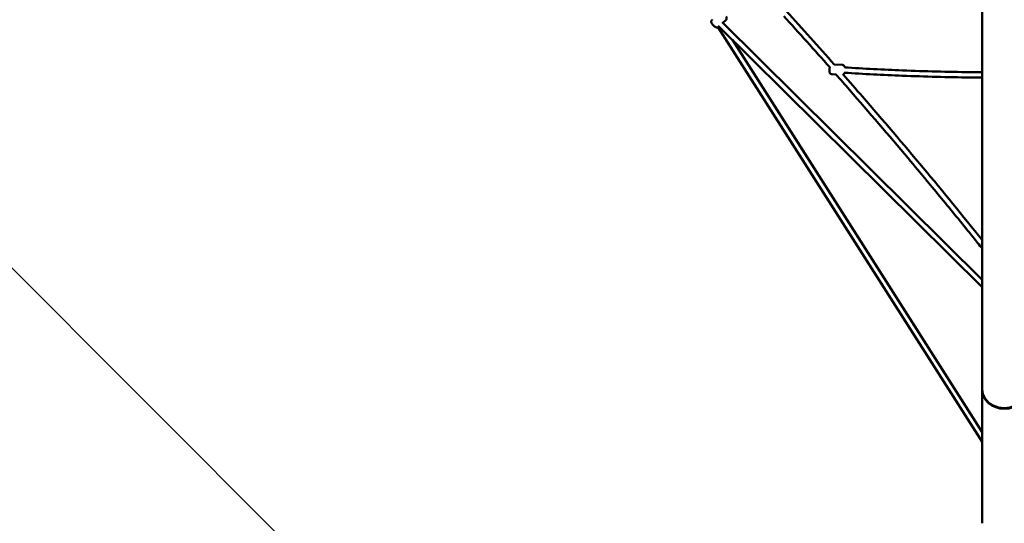
# Model space of a CAD drawing. Units: millimetres. Extents: x 674 to 11755, y -543 to 11334.
# Drawn here: x 2465 to 5423, y 2301 to 3815 of the extents above; entities that cross this region are included whole.
import ezdxf

# ---------------------------------------------------------------- set-up
doc = ezdxf.new("R2010")
doc.units = ezdxf.units.MM
doc.layers.add('Dimensions', color=7, linetype='Continuous')
doc.layers.add('Safetyarea', color=131, linetype='Continuous')
doc.layers.add('Widoczne (ISO)', color=7, linetype='Continuous', lineweight=50)
doc.styles.get("Standard").update_dxf_attribs({"font": 'arial.ttf'})
doc.dimstyles.new('Leikkiset keinu', dxfattribs={"dimtxt": 150, "dimasz": 2.5, "dimexe": 0.06, "dimexo": 0.625, "dimtad": 0, "dimtih": 1, "dimtoh": 1, "dimdec": 0, "dimtxsty": 'Standard', "dimcen": 2.5, "dimadec": 0, "dimazin": 0, "dimtfac": 1, "dimtmove": 0, "dimatfit": 3, "dimfxl": 1, "dimarcsym": 0})

# ---------------------------------------------------------------- blocks, each defined once
blk = doc.blocks.new('*D7')
at = {"layer": 'Defpoints', "color": 0}
for p in [(673.8, 5455.9), (10171.9, 5455.9), (10171.9, -444.3)]:
    blk.add_point(p, dxfattribs=at)
at = {"layer": 'Dimensions', "color": 0, "lineweight": -2}
for p, q in [((673.8, 5455.3), (673.8, -444.4)), ((10171.9, 5455.3), (10171.9, -444.4)), ((676.3, -444.3), (5198.4, -444.3)), ((10169.4, -444.3), (5647.4, -444.3))]:
    blk.add_line(p, q, dxfattribs=at)
at = {"layer": 'Dimensions', "color": 0}
for points in [[(676.3, -443.9), (676.3, -444.8), (673.8, -444.3)], [(10169.4, -444.8), (10169.4, -443.9), (10171.9, -444.3)]]:
    blk.add_solid(points, dxfattribs=at)
at = {"layer": 'Dimensions', "color": 0, "insert": (5422.9, -444.3), "char_height": 150, "attachment_point": 5}
blk.add_mtext('9498', dxfattribs=at)
blk = doc.blocks.new('*D9')
at = {"layer": 'Defpoints', "color": 0}
for p in [(2201.4, 5455.9), (8644.4, 5455.9), (2201.4, 85.2)]:
    blk.add_point(p, dxfattribs=at)
at = {"layer": 'Dimensions', "color": 0, "lineweight": -2}
for p, q in [((2201.4, 5455.3), (2201.4, 85.1)), ((8644.4, 5455.3), (8644.4, 85.1)), ((2203.9, 85.2), (5198.1, 85.2)), ((8641.9, 85.2), (5647.7, 85.2))]:
    blk.add_line(p, q, dxfattribs=at)
at = {"layer": 'Dimensions', "color": 0}
for points in [[(2203.9, 85.6), (2203.9, 84.8), (2201.4, 85.2)], [(8641.9, 84.8), (8641.9, 85.6), (8644.4, 85.2)]]:
    blk.add_solid(points, dxfattribs=at)
at = {"layer": 'Dimensions', "color": 0, "insert": (5422.9, 85.2), "char_height": 150, "attachment_point": 5}
blk.add_mtext('6443', dxfattribs=at)

msp = doc.modelspace()

# ---------------------------------------------------------------- linework, layer by layer
at = {"layer": 'Safetyarea'}
msp.add_line((4362.2, 1146.2), (1113.2, 4395.2), dxfattribs=at)
at = {"layer": 'Widoczne (ISO)'}
for p, q in [((5356.4, 5220.9), (5356.4, 2746.8)), ((4545, 3814.6), (4544.9, 3814.5)), ((5356.4, 2545.5), (4563.3, 3791.5)), ((5356.4, 3010.5), (4563.5, 3796.2)), ((5356.4, 3010.5), (4563.5, 3796.2)), ((5356.4, 3033.1), (4575.7, 3806.6)), ((5356.4, 3033.1), (4575.7, 3806.6)), ((4586.3, 3813.5), (4577.6, 3804.7)), ((5356.4, 2575.3), (4606.3, 3753.7)), ((4912.1, 3680.1), (4935.9, 3678.8)), ((4905.3, 3650.4), (4917.5, 3649.7)), ((5356.4, 2739.5), (5356.4, 2721)), ((5356.4, 2713.9), (5356.4, 2704.8)), ((5356.4, 2702.8), (5356.4, 2703.3)), ((5356.4, 2702.8), (5356.4, 2300.9))]:
    msp.add_line(p, q, dxfattribs=at)
for centre, major_axis, start_param, end_param in [((5422.9, 2704.8), (-66.5, 0), 0, 3.141593), ((5422.9, 2702.8), (66.5, 0), 3.141593, 6.283185), ((5422.9, 2702.8), (66.5, 0), 3.141593, 6.283185)]:
    msp.add_ellipse(centre, major_axis=major_axis, ratio=0.866025, start_param=start_param, end_param=end_param, dxfattribs=at)
for points, knots in [([(4586.3, 3813.5), (4587, 3814.1), (4587.5, 3814.9), (4588.2, 3816.4), (4588.5, 3817.1), (4588.8, 3818.7), (4588.8, 3819.4), (4588.7, 3820.8), (4588.5, 3821.4), (4588.1, 3822.7), (4587.9, 3823.2), (4587.5, 3823.9), (4587.4, 3824.1), (4587.3, 3824.4)], [6.2444267, 6.2444267, 6.2444267, 6.2444267, 6.2967377, 6.2967377, 6.3542413, 6.3542413, 6.4286332, 6.4286332, 6.5363178, 6.5363178, 6.7030404, 6.7030404, 6.7958061, 6.7958061, 6.7958061, 6.7958061]), ([(4544.9, 3814.5), (4544.3, 3813.9), (4543.8, 3813.2), (4543, 3811.6), (4542.8, 3810.9), (4542.5, 3809.4), (4542.5, 3808.6), (4542.6, 3807.2), (4542.7, 3806.6), (4543.1, 3805.3), (4543.3, 3804.8), (4544.1, 3803.3), (4544.6, 3802.6), (4546, 3800.7), (4547, 3799.6), (4548.7, 3797.8), (4549.5, 3797), (4551, 3795.6), (4551.8, 3794.9), (4553.4, 3793.5), (4554.3, 3792.9), (4556, 3791.9), (4556.7, 3791.5), (4558.5, 3791.1), (4558.9, 3791), (4559.9, 3790.9), (4560.4, 3790.9), (4561.8, 3791), (4562.9, 3791.2), (4564.5, 3792), (4564.9, 3792.3), (4565.3, 3792.6)], [3.102834, 3.102834, 3.102834, 3.102834, 3.155145, 3.155145, 3.212649, 3.212649, 3.287041, 3.287041, 3.394725, 3.394725, 3.561448, 3.561448, 3.948945, 3.948945, 4.491017, 4.491017, 4.873216, 4.873216, 5.256427, 5.256427, 5.710897, 5.710897, 5.977662, 5.977662, 6.053136, 6.053136, 6.108715, 6.108715, 6.193733, 6.193733, 6.222734, 6.222734, 6.222734, 6.222734]), ([(4905.3, 3650.4), (4904.4, 3650.4), (4903.6, 3650.6), (4902, 3651.2), (4901.4, 3651.6), (4900.2, 3652.5), (4899.7, 3653), (4898.9, 3654.1), (4898.6, 3654.6), (4898.1, 3655.8), (4898, 3656.2), (4897.7, 3657.2), (4897.7, 3657.4), (4897.7, 3657.9), (4897.7, 3658), (4897.7, 3658.2), (4897.7, 3658.3), (4897.7, 3658.4), (4897.7, 3658.5), (4897.7, 3658.7), (4897.7, 3658.9), (4897.7, 3659.3), (4897.7, 3659.7), (4897.8, 3660.7), (4897.8, 3661.3), (4897.9, 3662.6), (4897.9, 3663.3), (4898, 3664.8), (4898, 3665.6), (4898.1, 3667.1), (4898.1, 3667.9), (4898.2, 3669.3), (4898.3, 3669.9), (4898.3, 3671.1), (4898.4, 3671.6), (4898.4, 3672.1), (4898.4, 3672.2), (4898.4, 3672.2)], [2.495524, 2.495524, 2.495524, 2.495524, 2.498344, 2.498344, 2.501453, 2.501453, 2.505549, 2.505549, 2.512014, 2.512014, 2.52461, 2.52461, 2.553511, 2.553511, 2.5852, 2.5852, 2.618923, 2.618923, 2.673019, 2.673019, 2.830332, 2.830332, 3.144491, 3.144491, 3.489626, 3.489626, 3.816775, 3.816775, 4.140536, 4.140536, 4.463803, 4.463803, 4.788542, 4.788542, 5.119687, 5.119687, 5.179278, 5.179278, 5.179278, 5.179278]), ([(4935.9, 3678.8), (4936.7, 3678.7), (4937.6, 3678.5), (4939.1, 3677.9), (4939.7, 3677.5), (4940.9, 3676.6), (4941.4, 3676.1), (4942.2, 3675), (4942.5, 3674.5), (4943, 3673.4), (4943.1, 3673), (4943.4, 3671.9), (4943.4, 3671.7), (4943.4, 3671.3), (4943.4, 3671.2), (4943.4, 3671.1), (4943.4, 3671.1), (4943.4, 3671)], [5.63711621, 5.63711621, 5.63711621, 5.63711621, 5.63993647, 5.63993647, 5.64304549, 5.64304549, 5.64714187, 5.64714187, 5.65360706, 5.65360706, 5.66620238, 5.66620238, 5.69510346, 5.69510346, 5.726793, 5.726793, 5.73057745, 5.73057745, 5.73057745, 5.73057745]), ([(5356.4, 3656.4), (5344.5, 3656.5), (5332.6, 3656.6), (5252.9, 3657.7), (5185, 3659.4), (5059.2, 3664.4), (5001.3, 3667.4), (4943.4, 3671)], [0.07585998, 0.07585998, 0.07585998, 0.07585998, 0.08055619, 0.08055619, 0.10740825, 0.10740825, 0.13034265, 0.13034265, 0.13034265, 0.13034265]), ([(4917, 3650.2), (4930.7, 3634.7), (4944.3, 3619.2), (5017.8, 3535), (5074.8, 3468.3), (5154.8, 3373.1), (5171.3, 3353.3), (5184.8, 3337.1), (5190.2, 3330.6), (5193.9, 3326.1), (5194.9, 3324.9), (5195.3, 3324.4), (5195.3, 3324.4), (5195.4, 3324.4), (5195.4, 3324.4), (5195.4, 3324.3), (5195.4, 3324.3), (5195.4, 3324.3), (5195.4, 3324.3), (5195.4, 3324.3), (5195.4, 3324.3), (5195.4, 3324.3), (5195.4, 3324.3), (5195.4, 3324.3)], [-171.524693, -171.524693, -171.524693, -171.524693, -166.935821, -166.935821, -146.650212, -146.650212, -139.427477, -139.427477, -138.045425, -138.045425, -137.591424, -137.591424, -137.533458, -137.533458, -137.520367, -137.520367, -137.515842, -137.515842, -137.513652, -137.513652, -137.512188, -137.512188, -137.511199, -137.511199, -137.511199, -137.511199]), ([(4938.5, 3650.1), (4958.1, 3627.9), (4977.5, 3605.6), (5119.9, 3441.6), (5239.8, 3297.9), (5356.4, 3152.4)], [0.30240814, 0.30240814, 0.30240814, 0.30240814, 0.31259935, 0.31259935, 0.37722095, 0.37722095, 0.37722095, 0.37722095]), ([(4942.5, 3655.1), (4942.4, 3654.9), (4942.4, 3654.7), (4942.2, 3654), (4942.1, 3653.6), (4941.3, 3652.4), (4941.1, 3651.9), (4940.2, 3651), (4939.8, 3650.6), (4939.1, 3650.2), (4938.9, 3650), (4938.7, 3649.9)], [8.72489533, 8.72489533, 8.72489533, 8.72489533, 8.74515548, 8.74515548, 8.76156863, 8.76156863, 8.7682481, 8.7682481, 8.7716419, 8.7716419, 8.77284684, 8.77284684, 8.77284684, 8.77284684]), ([(5356.4, 3640.4), (5344.4, 3640.5), (5332.5, 3640.6), (5252.5, 3641.7), (5184.5, 3643.5), (5058.5, 3648.5), (5000.4, 3651.4), (4942.5, 3655.1)], [0.07584279, 0.07584279, 0.07584279, 0.07584279, 0.08055619, 0.08055619, 0.10740825, 0.10740825, 0.13033624, 0.13033624, 0.13033624, 0.13033624]), ([(5195.4, 3324.3), (5210.4, 3306.3), (5225.3, 3288.1), (5255.1, 3251.9), (5270, 3233.7), (5299.6, 3197.3), (5314.4, 3179.1), (5338.2, 3149.5), (5347.3, 3138.1), (5356.4, 3126.7)], [5.0624822, 5.0624822, 5.0624822, 5.0624822, 5.07061339, 5.07061339, 5.07874459, 5.07874459, 5.08687578, 5.08687578, 5.09192796, 5.09192796, 5.09192796, 5.09192796]), ([(5356.4, 2746.8), (5356.4, 2746.8), (5356.4, 2746.8), (5356.4, 2746.7), (5356.4, 2746.7), (5356.4, 2746.6), (5356.4, 2746.5), (5356.4, 2746.3), (5356.4, 2746.1), (5356.4, 2745.2), (5356.4, 2744.3), (5356.5, 2742.6), (5356.6, 2741.8), (5356.6, 2740.2), (5356.7, 2739.4), (5356.7, 2738), (5356.8, 2737.4), (5356.7, 2736.5), (5356.7, 2736.3), (5356.7, 2736.1), (5356.6, 2736.1), (5356.5, 2736.5), (5356.5, 2736.7), (5356.4, 2737.4), (5356.4, 2737.8), (5356.4, 2738.4), (5356.4, 2738.6), (5356.4, 2738.9), (5356.4, 2739.1), (5356.4, 2739.3), (5356.4, 2739.3), (5356.4, 2739.4), (5356.4, 2739.4), (5356.4, 2739.5)], [-2.2075, -2.2075, -2.2075, -2.2075, -2.20664, -2.20664, -2.192664, -2.192664, -2.171493, -2.171493, -2.116009, -2.116009, -1.852607, -1.852607, -1.610297, -1.610297, -1.335848, -1.335848, -1.060067, -1.060067, -0.80246, -0.80246, -0.562744, -0.562744, -0.346532, -0.346532, -0.165969, -0.165969, -0.088346, -0.088346, -0.034089, -0.034089, -0.013788, -0.013788, 0, 0, 0, 0]), ([(5356.4, 2739.5), (5356.4, 2739.5), (5356.4, 2739.5), (5356.4, 2739.5), (5356.4, 2739.6), (5356.4, 2739.7), (5356.4, 2739.7), (5356.4, 2739.9), (5356.4, 2740), (5356.4, 2740.9), (5356.4, 2741.8), (5356.5, 2742.9), (5356.5, 2743), (5356.5, 2743.1)], [-4.4118547, -4.4118547, -4.4118547, -4.4118547, -4.411466, -4.411466, -4.3980666, -4.3980666, -4.3819757, -4.3819757, -4.3437468, -4.3437468, -4.0682532, -4.0682532, -4.0268251, -4.0268251, -4.0268251, -4.0268251]), ([(5356.4, 2721), (5356.4, 2721), (5356.4, 2721), (5356.4, 2720.9), (5356.4, 2720.9), (5356.4, 2720.8), (5356.4, 2720.7), (5356.4, 2720.5), (5356.4, 2720.3), (5356.4, 2719.3), (5356.4, 2718.5), (5356.5, 2716.8), (5356.6, 2716), (5356.6, 2714.3), (5356.7, 2713.5), (5356.7, 2712.2), (5356.8, 2711.6), (5356.7, 2710.8), (5356.7, 2710.5), (5356.7, 2710.4), (5356.6, 2710.4), (5356.5, 2710.8), (5356.5, 2711.1), (5356.4, 2711.7), (5356.4, 2712.1), (5356.4, 2712.7), (5356.4, 2712.9), (5356.4, 2713.3), (5356.4, 2713.4), (5356.4, 2713.6), (5356.4, 2713.7), (5356.4, 2713.8), (5356.4, 2713.8), (5356.4, 2713.9)], [-2.207494, -2.207494, -2.207494, -2.207494, -2.206398, -2.206398, -2.192423, -2.192423, -2.171078, -2.171078, -2.114188, -2.114188, -1.851853, -1.851853, -1.609172, -1.609172, -1.334689, -1.334689, -1.058994, -1.058994, -0.801454, -0.801454, -0.561819, -0.561819, -0.345723, -0.345723, -0.165353, -0.165353, -0.088008, -0.088008, -0.033951, -0.033951, -0.013731, -0.013731, 0, 0, 0, 0]), ([(5356.4, 2713.9), (5356.4, 2713.9), (5356.4, 2713.9), (5356.4, 2713.9), (5356.4, 2714), (5356.4, 2714), (5356.4, 2714.1), (5356.4, 2714.3), (5356.4, 2714.4), (5356.4, 2715.3), (5356.4, 2716.2), (5356.5, 2717.2), (5356.5, 2717.3), (5356.5, 2717.4)], [-4.4118799, -4.4118799, -4.4118799, -4.4118799, -4.4100284, -4.4100284, -4.3978621, -4.3978621, -4.3786762, -4.3786762, -4.3438337, -4.3438337, -4.0663228, -4.0663228, -4.0385254, -4.0385254, -4.0385254, -4.0385254])]:
    msp.add_open_spline(points, degree=3, knots=knots, dxfattribs=at)
for points in [[(4760.2, 3825.5), (4806.7, 3774.4), (4852.7, 3723), (4898.4, 3671.4)], [(4768.8, 3839.8), (4817, 3786.8), (4864.8, 3733.6), (4912.1, 3680.1)], [(5356.4, 2703.3), (5356.4, 2703.6), (5356.4, 2703.8), (5356.4, 2704.1)]]:
    msp.add_open_spline(points, degree=3, dxfattribs=at)

# ---------------------------------------------------------------- dimensions: what is measured, and where the dimension line sits
at = {"layer": 'Dimensions'}
for base, p1, p2, picture, middle in [((10171.9, -444.3), (673.8, 5455.9), (10171.9, 5455.9), '*D7', (5422.9, -444.3)), ((2201.4, 85.2), (8644.4, 5455.9), (2201.4, 5455.9), '*D9', (5422.9, 85.2))]:
    dim = msp.add_linear_dim(base=base, p1=p1, p2=p2, dimstyle='Leikkiset keinu', override={"dimlfac": 1}, dxfattribs=at)
    dim.commit()
    dim.dimension.update_dxf_attribs({"geometry": picture, "text_midpoint": middle})

doc.saveas('drawing.dxf')
